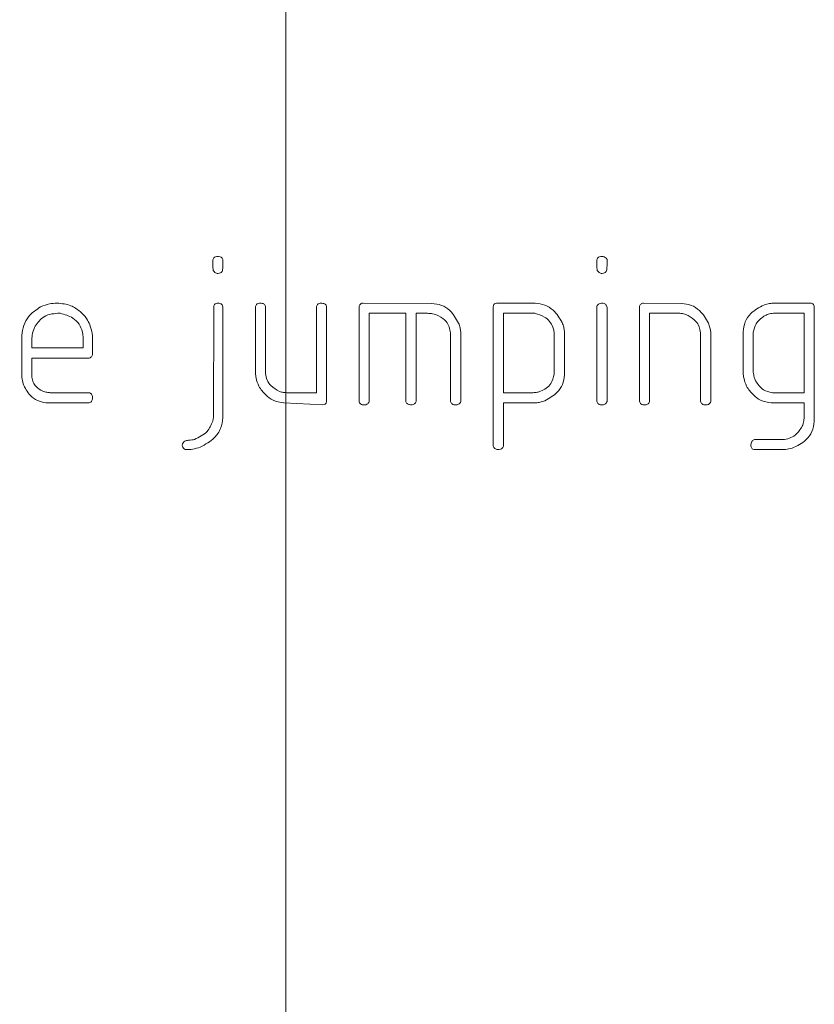
# Model space of a CAD drawing. Units: millimetres. Extents: x 0 to 2100, y 0 to 1488.
# Drawn here: x 566 to 568, y 504 to 506 of the extents above; entities that cross this region are included whole.
import ezdxf

# ---------------------------------------------------------------- set-up
doc = ezdxf.new("R2010")
doc.units = ezdxf.units.MM
doc.header["$LTSCALE"] = 50
doc.linetypes.add('CENTERX2', pattern=[2.032, 1.27, -0.254, 0.254, -0.254])
doc.layers.add('LE_NORM', color=179, linetype='Continuous', lineweight=40)
doc.styles.add('SLDTEXTSTYLE0', font='TXT', dxfattribs={"width": 0.605})
doc.dimstyles.new('SLDDIMSTYLE1', dxfattribs={"dimtxt": 17.5, "dimasz": 15, "dimexe": 0, "dimexo": 0.0625, "dimgap": 4.375, "dimtad": 1, "dimdec": 0, "dimrnd": 1e-09, "dimzin": 12, "dimdsep": 46, "dimtxsty": 'SLDTEXTSTYLE0', "dimsah": 1, "dimcen": 0.09, "dimadec": 0, "dimazin": 3, "dimtfac": 1, "dimtofl": 0, "dimtmove": 0, "dimatfit": 3, "dimfxl": 0, "dimfrac": 2, "dimtolj": 1, "dimtzin": 12, "dimarcsym": 0})

# ---------------------------------------------------------------- blocks, each defined once
blk = doc.blocks.new('_D_5')
at = {"layer": 'LE_NORM'}
for p, q in [((547.536, 537.7147), (547.536, 585.6217)), ((561.488, 537.7147), (542.583, 537.7147)), ((547.536, 537.7147), (547.536, 487.7147))]:
    blk.add_line(p, q, dxfattribs=at)
for points in [[(547.536, 537.7147), (542.536, 522.7147), (552.536, 522.7147)], [(547.536, 487.7147), (552.536, 502.7147), (542.536, 502.7147)]]:
    blk.add_solid(points, dxfattribs=at)
at = {"layer": 'LE_NORM', "insert": (524.9773, 563.6981), "char_height": 17.5, "attachment_point": 1, "rotation": 90, "style": 'SLDTEXTSTYLE0'}
blk.add_mtext('50', dxfattribs=at)

msp = doc.modelspace()

# ---------------------------------------------------------------- linework, layer by layer
at = {"color": 7, "linetype": 'Continuous', "lineweight": 15}
for p, q in [((566.2908, 505.3155), (566.2925, 505.312)), ((567.1739, 505.3), (567.1739, 505.3115)), ((567.1962, 505.3155), (567.1979, 505.312)), ((566.2703, 504.9404), (566.2708, 505.2014)), ((566.2915, 505.2033), (566.2925, 505.1999)), ((566.2925, 505.1999), (566.2925, 504.9389)), ((566.369, 505.0534), (566.369, 505.2014)), ((566.3918, 505.2035), (566.393, 505.2001)), ((566.393, 505.2001), (566.393, 505.0431)), ((566.5128, 504.9983), (566.5128, 505.2015)), ((566.5357, 505.2047), (566.5368, 505.2017)), ((566.5368, 505.2017), (566.5368, 504.9765)), ((566.6133, 504.978), (566.6133, 505.2018)), ((566.6228, 505.2092), (566.7848, 505.2087)), ((566.9296, 504.8724), (566.9296, 505.2014)), ((566.9376, 505.2092), (567.0288, 505.2092)), ((567.1739, 504.978), (567.1739, 505.2018)), ((567.1967, 505.2028), (567.1979, 505.1993)), ((567.1979, 505.1993), (567.1979, 504.9774)), ((567.2744, 504.978), (567.2744, 505.2018)), ((567.2839, 505.2092), (567.3736, 505.2087)), ((567.5921, 505.2092), (567.6785, 505.2092)), ((567.6865, 505.2018), (567.6865, 504.9305)), ((565.9089, 505.1853), (565.9031, 505.1853)), ((566.7236, 505.1853), (566.6373, 505.1853)), ((566.6373, 505.1853), (566.6373, 504.9774)), ((566.7236, 504.9769), (566.7236, 505.1853)), ((566.7748, 505.1853), (566.7476, 505.1853)), ((566.7476, 505.1853), (566.7476, 504.9774)), ((566.9535, 505.1853), (566.9535, 504.9983)), ((567.0278, 505.1853), (566.9535, 505.1853)), ((567.3692, 505.1853), (567.2984, 505.1853)), ((567.2984, 505.1853), (567.2984, 504.9774)), ((567.6626, 505.1853), (567.5907, 505.1853)), ((567.6626, 504.9983), (567.6626, 505.1853)), ((565.8182, 505.0461), (565.8182, 505.1335)), ((565.9629, 505.1038), (565.9629, 505.1235)), ((566.8291, 504.9778), (566.8291, 505.1392)), ((566.8531, 505.1417), (566.8531, 504.9774)), ((567.0734, 505.042), (567.0734, 505.1315)), ((567.0974, 505.1433), (567.0974, 505.0398)), ((567.4182, 504.9779), (567.4182, 505.1396)), ((567.4422, 505.1417), (567.4422, 504.9774)), ((567.5187, 505.0534), (567.5187, 505.1418)), ((567.5427, 505.1405), (567.5427, 505.0463)), ((565.8422, 505.1192), (565.8422, 505.1038)), ((565.8422, 505.1038), (565.9629, 505.1038)), ((565.9769, 505.0798), (565.8422, 505.0798)), ((565.8422, 505.0798), (565.8422, 505.0346)), ((565.9848, 505.0926), (565.9847, 505.0872)), ((565.8856, 504.9983), (565.9769, 504.9983)), ((566.4435, 504.9983), (566.5128, 504.9983)), ((566.9535, 504.9983), (567.0234, 504.9983)), ((567.5876, 504.9983), (567.6626, 504.9983)), ((565.9772, 504.9743), (565.8747, 504.9743)), ((565.9807, 504.9759), (565.9772, 504.9743)), ((566.5283, 504.9695), (566.4364, 504.9743)), ((566.7252, 504.9739), (566.7236, 504.9769)), ((567.0306, 504.9743), (566.9535, 504.9743)), ((566.9535, 504.9743), (566.9535, 504.8721)), ((567.6626, 504.9743), (567.5852, 504.9743)), ((567.6626, 504.9674), (567.6626, 504.9743)), ((566.2683, 504.931), (566.2703, 504.9404)), ((567.6626, 504.9457), (567.6626, 504.9565)), ((566.9312, 504.869), (566.9296, 504.8724)), ((567.5425, 504.8864), (567.5459, 504.888)), ((567.5459, 504.888), (567.616, 504.888)), ((567.6055, 504.864), (567.5455, 504.864))]:
    msp.add_line(p, q, dxfattribs=at)
for points, knots in [([(566.2685, 505.305), (566.2686, 505.3062), (566.2689, 505.3084), (566.269, 505.3105), (566.269, 505.3115)], [0, 0, 0, 0, 0.560186, 1, 1, 1, 1]), ([(566.269, 505.3115), (566.2694, 505.3126), (566.27, 505.3149), (566.2732, 505.3179), (566.276, 505.3189), (566.2778, 505.3195)], [0, 0, 0, 0, 0.279738, 0.560719, 1, 1, 1, 1]), ([(566.2778, 505.3195), (566.2805, 505.3195), (566.2853, 505.3195), (566.2891, 505.3167), (566.2908, 505.3155)], [0, 0, 0, 0, 0.562477, 1, 1, 1, 1]), ([(566.2925, 505.312), (566.2925, 505.3095), (566.2925, 505.305), (566.2925, 505.3004), (566.2925, 505.2985)], [0, 0, 0, 0, 0.559952, 1, 1, 1, 1]), ([(567.1739, 505.3115), (567.1743, 505.3126), (567.1751, 505.315), (567.1783, 505.3181), (567.1813, 505.319), (567.1832, 505.3195)], [0, 0, 0, 0, 0.280278, 0.561247, 1, 1, 1, 1]), ([(567.1832, 505.3195), (567.1859, 505.3194), (567.1906, 505.3193), (567.1945, 505.3166), (567.1962, 505.3155)], [0, 0, 0, 0, 0.560709, 1, 1, 1, 1]), ([(567.1979, 505.312), (567.1979, 505.3093), (567.1979, 505.3044), (567.1979, 505.2995), (567.1979, 505.2974)], [0, 0, 0, 0, 0.559931, 1, 1, 1, 1]), ([(566.2685, 505.2989), (566.2685, 505.3), (566.2686, 505.3021), (566.2685, 505.3041), (566.2685, 505.305)], [0, 0, 0, 0, 0.559886, 1, 1, 1, 1]), ([(566.2696, 505.2859), (566.2693, 505.2883), (566.2688, 505.2926), (566.2686, 505.297), (566.2685, 505.2989)], [0, 0, 0, 0, 0.560033, 1, 1, 1, 1]), ([(566.281, 505.2794), (566.2797, 505.2794), (566.2771, 505.2795), (566.2727, 505.2814), (566.2708, 505.2842), (566.2696, 505.2859)], [0, 0, 0, 0, 0.281027, 0.562244, 1, 1, 1, 1]), ([(566.2925, 505.2985), (566.2925, 505.296), (566.2924, 505.2916), (566.2917, 505.2873), (566.2914, 505.2853)], [0, 0, 0, 0, 0.560438, 1, 1, 1, 1]), ([(567.175, 505.2859), (567.1746, 505.2885), (567.1739, 505.2932), (567.1739, 505.2979), (567.1739, 505.3)], [0, 0, 0, 0, 0.559668, 1, 1, 1, 1]), ([(567.1864, 505.2794), (567.1851, 505.2794), (567.1825, 505.2795), (567.1781, 505.2814), (567.1762, 505.2842), (567.175, 505.2859)], [0, 0, 0, 0, 0.281028, 0.562242, 1, 1, 1, 1]), ([(567.1979, 505.2974), (567.1978, 505.2951), (567.1975, 505.2911), (567.197, 505.2871), (567.1967, 505.2853)], [0, 0, 0, 0, 0.55997, 1, 1, 1, 1]), ([(566.2914, 505.2853), (566.2908, 505.2843), (566.2896, 505.2822), (566.286, 505.2797), (566.2829, 505.2795), (566.281, 505.2794)], [0, 0, 0, 0, 0.28028, 0.560867, 1, 1, 1, 1]), ([(567.1967, 505.2853), (567.1952, 505.2834), (567.1926, 505.28), (567.1883, 505.2796), (567.1864, 505.2794)], [0, 0, 0, 0, 0.559115, 1, 1, 1, 1]), ([(565.8182, 505.1335), (565.8194, 505.1413), (565.8217, 505.1568), (565.8352, 505.1824), (565.8523, 505.1936), (565.8628, 505.2005)], [0, 0, 0, 0, 0.280724, 0.561193, 1, 1, 1, 1]), ([(565.8628, 505.2005), (565.8697, 505.2034), (565.8821, 505.2085), (565.8955, 505.209), (565.9014, 505.2092)], [0, 0, 0, 0, 0.559621, 1, 1, 1, 1]), ([(565.9014, 505.2092), (565.9127, 505.2083), (565.9328, 505.2066), (565.9489, 505.1947), (565.956, 505.1895)], [0, 0, 0, 0, 0.559622, 1, 1, 1, 1]), ([(566.2708, 505.2014), (566.271, 505.2025), (566.2715, 505.2047), (566.2742, 505.2081), (566.2771, 505.2088), (566.2788, 505.2092)], [0, 0, 0, 0, 0.281079, 0.562455, 1, 1, 1, 1]), ([(566.2788, 505.2092), (566.2816, 505.2091), (566.2855, 505.2089), (566.2902, 505.2065), (566.2911, 505.2044), (566.2915, 505.2033)], [0, 0, 0, 0, 0.558549, 0.780476, 1, 1, 1, 1]), ([(566.369, 505.2014), (566.3694, 505.2026), (566.3703, 505.2048), (566.3734, 505.208), (566.3764, 505.2088), (566.3783, 505.2092)], [0, 0, 0, 0, 0.280907, 0.561726, 1, 1, 1, 1]), ([(566.3783, 505.2092), (566.3812, 505.2091), (566.3853, 505.2089), (566.3903, 505.2067), (566.3913, 505.2045), (566.3918, 505.2035)], [0, 0, 0, 0, 0.559073, 0.781103, 1, 1, 1, 1]), ([(566.5128, 505.2015), (566.5139, 505.2037), (566.5158, 505.2077), (566.5199, 505.2088), (566.5217, 505.2092)], [0, 0, 0, 0, 0.559454, 1, 1, 1, 1]), ([(566.5217, 505.2092), (566.5246, 505.2091), (566.5285, 505.2089), (566.5333, 505.2071), (566.5349, 505.2055), (566.5357, 505.2047)], [0, 0, 0, 0, 0.559336, 0.780253, 1, 1, 1, 1]), ([(566.6133, 505.2018), (566.6145, 505.204), (566.6161, 505.207), (566.6199, 505.209), (566.6218, 505.2092), (566.6228, 505.2092)], [0, 0, 0, 0, 0.55773, 0.778469, 1, 1, 1, 1]), ([(566.7848, 505.2087), (566.7925, 505.2077), (566.808, 505.2058), (566.832, 505.1901), (566.842, 505.1727), (566.848, 505.1621)], [0, 0, 0, 0, 0.280461, 0.561582, 1, 1, 1, 1]), ([(566.9296, 505.2014), (566.9298, 505.2025), (566.9303, 505.2047), (566.9329, 505.2081), (566.9358, 505.2088), (566.9376, 505.2092)], [0, 0, 0, 0, 0.281157, 0.56208, 1, 1, 1, 1]), ([(567.0288, 505.2092), (567.0365, 505.2083), (567.0519, 505.2063), (567.0759, 505.1909), (567.0861, 505.1738), (567.0924, 505.1633)], [0, 0, 0, 0, 0.280354, 0.561365, 1, 1, 1, 1]), ([(567.1739, 505.2018), (567.1745, 505.203), (567.1758, 505.2053), (567.1795, 505.2085), (567.183, 505.209), (567.1851, 505.2092)], [0, 0, 0, 0, 0.280999, 0.562194, 1, 1, 1, 1]), ([(567.1851, 505.2092), (567.1878, 505.2091), (567.1916, 505.2088), (567.1954, 505.2057), (567.1963, 505.2038), (567.1967, 505.2028)], [0, 0, 0, 0, 0.557905, 0.778783, 1, 1, 1, 1]), ([(567.2744, 505.2018), (567.2755, 505.204), (567.2771, 505.207), (567.2811, 505.2091), (567.283, 505.2092), (567.2839, 505.2092)], [0, 0, 0, 0, 0.557714, 0.778366, 1, 1, 1, 1]), ([(567.3736, 505.2087), (567.3813, 505.2077), (567.3969, 505.2058), (567.4208, 505.19), (567.431, 505.1727), (567.4372, 505.1621)], [0, 0, 0, 0, 0.280287, 0.561283, 1, 1, 1, 1]), ([(567.5187, 505.1418), (567.5198, 505.1497), (567.522, 505.1654), (567.5385, 505.1895), (567.5566, 505.199), (567.5676, 505.2048)], [0, 0, 0, 0, 0.280344, 0.561376, 1, 1, 1, 1]), ([(567.5676, 505.2048), (567.5721, 505.2061), (567.5801, 505.2085), (567.5885, 505.209), (567.5921, 505.2092)], [0, 0, 0, 0, 0.560018, 1, 1, 1, 1]), ([(567.6785, 505.2092), (567.6796, 505.209), (567.6817, 505.2085), (567.685, 505.2062), (567.686, 505.2035), (567.6865, 505.2018)], [0, 0, 0, 0, 0.28086, 0.561634, 1, 1, 1, 1]), ([(565.9031, 505.1853), (565.8967, 505.1848), (565.8841, 505.1839), (565.8629, 505.174), (565.8537, 505.1603), (565.848, 505.152)], [0, 0, 0, 0, 0.280819, 0.561132, 1, 1, 1, 1]), ([(565.9615, 505.1412), (565.9592, 505.1476), (565.9546, 505.1605), (565.9363, 505.1779), (565.9193, 505.1825), (565.9089, 505.1853)], [0, 0, 0, 0, 0.280455, 0.561577, 1, 1, 1, 1]), ([(565.956, 505.1895), (565.9613, 505.1843), (565.9708, 505.1751), (565.9763, 505.1631), (565.9787, 505.1578)], [0, 0, 0, 0, 0.5600162, 1, 1, 1, 1]), ([(566.801, 505.1793), (566.7963, 505.1814), (566.7879, 505.1851), (566.7788, 505.1852), (566.7748, 505.1853)], [0, 0, 0, 0, 0.558641, 1, 1, 1, 1]), ([(566.8291, 505.1392), (566.8282, 505.1439), (566.8266, 505.1534), (566.8181, 505.1688), (566.8075, 505.1753), (566.801, 505.1793)], [0, 0, 0, 0, 0.280845, 0.561305, 1, 1, 1, 1]), ([(567.0705, 505.1529), (567.068, 505.1575), (567.0632, 505.1668), (567.0488, 505.1794), (567.0357, 505.183), (567.0278, 505.1853)], [0, 0, 0, 0, 0.280579, 0.561651, 1, 1, 1, 1]), ([(567.3891, 505.1799), (567.3856, 505.1816), (567.3793, 505.1847), (567.3723, 505.1851), (567.3692, 505.1853)], [0, 0, 0, 0, 0.559828, 1, 1, 1, 1]), ([(567.4182, 505.1396), (567.4173, 505.1444), (567.4156, 505.1539), (567.4065, 505.1693), (567.3957, 505.1759), (567.3891, 505.1799)], [0, 0, 0, 0, 0.2806938, 0.5610341, 1, 1, 1, 1]), ([(567.5679, 505.1786), (567.5607, 505.1731), (567.5477, 505.1632), (567.5442, 505.1475), (567.5427, 505.1405)], [0, 0, 0, 0, 0.558827, 1, 1, 1, 1]), ([(567.5907, 505.1853), (567.5862, 505.1848), (567.5782, 505.184), (567.5711, 505.1803), (567.5679, 505.1786)], [0, 0, 0, 0, 0.559488, 1, 1, 1, 1]), ([(565.848, 505.152), (565.846, 505.146), (565.8423, 505.1354), (565.8422, 505.1241), (565.8422, 505.1192)], [0, 0, 0, 0, 0.559012, 1, 1, 1, 1]), ([(565.9787, 505.1578), (565.981, 505.1511), (565.9851, 505.139), (565.9852, 505.1264), (565.9852, 505.1208)], [0, 0, 0, 0, 0.559131, 1, 1, 1, 1]), ([(566.848, 505.1621), (566.8493, 505.1584), (566.8515, 505.1517), (566.8526, 505.1448), (566.8531, 505.1417)], [0, 0, 0, 0, 0.559846, 1, 1, 1, 1]), ([(567.0734, 505.1315), (567.0733, 505.1355), (567.0732, 505.1428), (567.0713, 505.1498), (567.0705, 505.1529)], [0, 0, 0, 0, 0.560167, 1, 1, 1, 1]), ([(567.0924, 505.1633), (567.0936, 505.1597), (567.0959, 505.1531), (567.0969, 505.1463), (567.0974, 505.1433)], [0, 0, 0, 0, 0.559719, 1, 1, 1, 1]), ([(567.4372, 505.1621), (567.4384, 505.1584), (567.4407, 505.1517), (567.4417, 505.1448), (567.4422, 505.1417)], [0, 0, 0, 0, 0.559764, 1, 1, 1, 1]), ([(565.9629, 505.1235), (565.9629, 505.1268), (565.9628, 505.1327), (565.9619, 505.1386), (565.9615, 505.1412)], [0, 0, 0, 0, 0.559945, 1, 1, 1, 1]), ([(565.9852, 505.1208), (565.9852, 505.1181), (565.9851, 505.1133), (565.9849, 505.1085), (565.9847, 505.1064)], [0, 0, 0, 0, 0.559932, 1, 1, 1, 1]), ([(565.9847, 505.1064), (565.9848, 505.1039), (565.9848, 505.0992), (565.9848, 505.0946), (565.9848, 505.0926)], [0, 0, 0, 0, 0.55995, 1, 1, 1, 1]), ([(565.9847, 505.0872), (565.9844, 505.0862), (565.9837, 505.0842), (565.981, 505.0814), (565.9785, 505.0804), (565.9769, 505.0798)], [0, 0, 0, 0, 0.27998, 0.561045, 1, 1, 1, 1]), ([(565.8212, 505.0192), (565.8202, 505.0242), (565.8183, 505.0331), (565.8182, 505.0421), (565.8182, 505.0461)], [0, 0, 0, 0, 0.559716, 1, 1, 1, 1]), ([(565.8422, 505.0346), (565.843, 505.0306), (565.8447, 505.0226), (565.8528, 505.01), (565.862, 505.0048), (565.8676, 505.0016)], [0, 0, 0, 0, 0.2806798, 0.5610367, 1, 1, 1, 1]), ([(566.3705, 505.0329), (566.37, 505.0367), (566.3691, 505.0435), (566.369, 505.0504), (566.369, 505.0534)], [0, 0, 0, 0, 0.559841, 1, 1, 1, 1]), ([(566.3935, 504.9929), (566.3874, 504.9994), (566.3766, 505.011), (566.3724, 505.0262), (566.3705, 505.0329)], [0, 0, 0, 0, 0.559741, 1, 1, 1, 1]), ([(566.393, 505.0431), (566.3937, 505.0379), (566.3953, 505.0274), (566.4069, 505.0119), (566.4187, 505.0052), (566.4259, 505.0012)], [0, 0, 0, 0, 0.279839, 0.56086, 1, 1, 1, 1]), ([(567.0413, 505.0016), (567.0459, 505.0037), (567.0551, 505.0081), (567.0685, 505.0212), (567.0715, 505.0341), (567.0734, 505.042)], [0, 0, 0, 0, 0.281036, 0.561526, 1, 1, 1, 1]), ([(567.0974, 505.0398), (567.0964, 505.0323), (567.0944, 505.0173), (567.0786, 504.9945), (567.0617, 504.985), (567.0514, 504.9792)], [0, 0, 0, 0, 0.2802483, 0.5612929, 1, 1, 1, 1]), ([(567.5202, 505.0329), (567.5197, 505.0367), (567.5188, 505.0435), (567.5188, 505.0504), (567.5187, 505.0534)], [0, 0, 0, 0, 0.55984, 1, 1, 1, 1]), ([(567.5428, 504.9929), (567.5369, 504.9994), (567.5262, 505.011), (567.522, 505.0262), (567.5202, 505.0329)], [0, 0, 0, 0, 0.5597574, 1, 1, 1, 1]), ([(567.5427, 505.0463), (567.5433, 505.0425), (567.5444, 505.0356), (567.5469, 505.0292), (567.548, 505.0264)], [0, 0, 0, 0, 0.560209, 1, 1, 1, 1]), ([(565.8747, 504.9743), (565.868, 504.9758), (565.8545, 504.9789), (565.834, 504.9936), (565.826, 505.0095), (565.8212, 505.0192)], [0, 0, 0, 0, 0.280628, 0.561844, 1, 1, 1, 1]), ([(567.548, 505.0264), (567.5535, 505.0182), (567.5632, 505.0037), (567.5802, 504.9999), (567.5876, 504.9983)], [0, 0, 0, 0, 0.558851, 1, 1, 1, 1]), ([(565.8676, 505.0016), (565.8709, 505.0006), (565.8768, 504.9989), (565.8829, 504.9985), (565.8856, 504.9983)], [0, 0, 0, 0, 0.560132, 1, 1, 1, 1]), ([(565.9769, 504.9983), (565.9781, 504.9979), (565.9803, 504.9971), (565.9834, 504.9941), (565.9842, 504.9911), (565.9847, 504.9894)], [0, 0, 0, 0, 0.280361, 0.561187, 1, 1, 1, 1]), ([(565.9852, 504.986), (565.9849, 504.9838), (565.9845, 504.98), (565.9819, 504.9772), (565.9807, 504.9759)], [0, 0, 0, 0, 0.559214, 1, 1, 1, 1]), ([(565.9847, 504.9894), (565.9848, 504.9891), (565.9848, 504.9885), (565.9848, 504.988), (565.9847, 504.9877)], [0, 0, 0, 0, 0.5582974, 1, 1, 1, 1]), ([(565.9847, 504.9877), (565.9849, 504.9874), (565.9851, 504.9869), (565.9852, 504.9863), (565.9852, 504.986)], [0, 0, 0, 0, 0.5603306, 1, 1, 1, 1]), ([(566.4364, 504.9743), (566.4274, 504.9756), (566.4113, 504.9778), (566.3989, 504.9883), (566.3935, 504.9929)], [0, 0, 0, 0, 0.5584955, 1, 1, 1, 1]), ([(566.4259, 505.0012), (566.4291, 505.0002), (566.4349, 504.9985), (566.4408, 504.9984), (566.4435, 504.9983)], [0, 0, 0, 0, 0.559434, 1, 1, 1, 1]), ([(567.0234, 504.9983), (567.0269, 504.9985), (567.033, 504.9988), (567.0388, 505.0007), (567.0413, 505.0016)], [0, 0, 0, 0, 0.559503, 1, 1, 1, 1]), ([(567.5852, 504.9743), (567.5763, 504.9756), (567.5604, 504.9779), (567.5482, 504.9883), (567.5428, 504.9929)], [0, 0, 0, 0, 0.558433, 1, 1, 1, 1]), ([(566.5368, 504.9765), (566.5364, 504.9754), (566.5357, 504.9734), (566.5328, 504.9705), (566.53, 504.9699), (566.5283, 504.9695)], [0, 0, 0, 0, 0.280481, 0.560732, 1, 1, 1, 1]), ([(566.6256, 504.9695), (566.6241, 504.9696), (566.621, 504.9697), (566.6169, 504.9714), (566.6144, 504.9745), (566.6137, 504.9768), (566.6133, 504.978)], [0, 0, 0, 0, 0.2801549, 0.559645, 0.7796341, 1, 1, 1, 1]), ([(566.6373, 504.9774), (566.6367, 504.9761), (566.6354, 504.9736), (566.6315, 504.9701), (566.6279, 504.9697), (566.6256, 504.9695)], [0, 0, 0, 0, 0.280839, 0.560934, 1, 1, 1, 1]), ([(566.7387, 504.9695), (566.7359, 504.9696), (566.7309, 504.9697), (566.727, 504.9726), (566.7252, 504.9739)], [0, 0, 0, 0, 0.561652, 1, 1, 1, 1]), ([(566.7476, 504.9774), (566.7472, 504.9762), (566.7465, 504.974), (566.7433, 504.971), (566.7404, 504.9701), (566.7387, 504.9695)], [0, 0, 0, 0, 0.279762, 0.560318, 1, 1, 1, 1]), ([(566.8414, 504.9695), (566.8398, 504.9696), (566.8368, 504.9697), (566.8328, 504.9714), (566.8301, 504.9743), (566.8294, 504.9767), (566.8291, 504.9778)], [0, 0, 0, 0, 0.280193, 0.559868, 0.77946, 1, 1, 1, 1]), ([(566.8531, 504.9774), (566.8525, 504.9761), (566.8513, 504.9736), (566.8473, 504.9701), (566.8436, 504.9697), (566.8414, 504.9695)], [0, 0, 0, 0, 0.28072, 0.561011, 1, 1, 1, 1]), ([(567.0514, 504.9792), (567.0476, 504.978), (567.0408, 504.9758), (567.0337, 504.9748), (567.0306, 504.9743)], [0, 0, 0, 0, 0.55977, 1, 1, 1, 1]), ([(567.1864, 504.9695), (567.1849, 504.9696), (567.1818, 504.9697), (567.1776, 504.9714), (567.1749, 504.9744), (567.1742, 504.9768), (567.1739, 504.978)], [0, 0, 0, 0, 0.280202, 0.559756, 0.779624, 1, 1, 1, 1]), ([(567.1979, 504.9774), (567.1973, 504.9762), (567.1962, 504.9736), (567.1923, 504.9701), (567.1886, 504.9697), (567.1864, 504.9695)], [0, 0, 0, 0, 0.280782, 0.561315, 1, 1, 1, 1]), ([(567.2867, 504.9695), (567.2852, 504.9696), (567.2821, 504.9697), (567.278, 504.9714), (567.2754, 504.9745), (567.2747, 504.9768), (567.2744, 504.978)], [0, 0, 0, 0, 0.280152, 0.559644, 0.779635, 1, 1, 1, 1]), ([(567.2984, 504.9774), (567.2977, 504.9761), (567.2964, 504.9736), (567.2926, 504.9701), (567.2889, 504.9697), (567.2867, 504.9695)], [0, 0, 0, 0, 0.280837, 0.560935, 1, 1, 1, 1]), ([(567.4305, 504.9695), (567.429, 504.9696), (567.426, 504.9697), (567.4219, 504.9714), (567.4192, 504.9744), (567.4186, 504.9767), (567.4182, 504.9779)], [0, 0, 0, 0, 0.28018, 0.559803, 0.779576, 1, 1, 1, 1]), ([(567.4422, 504.9774), (567.4418, 504.976), (567.4409, 504.9733), (567.4366, 504.9699), (567.4328, 504.9697), (567.4305, 504.9695)], [0, 0, 0, 0, 0.280058, 0.560641, 1, 1, 1, 1]), ([(567.6626, 504.9565), (567.6626, 504.9586), (567.6626, 504.9622), (567.6626, 504.9658), (567.6626, 504.9674)], [0, 0, 0, 0, 0.559964, 1, 1, 1, 1]), ([(566.2925, 504.9389), (566.2912, 504.9303), (566.2887, 504.9132), (566.2705, 504.8871), (566.2509, 504.8764), (566.239, 504.8699)], [0, 0, 0, 0, 0.280057, 0.561161, 1, 1, 1, 1]), ([(567.6591, 504.922), (567.6603, 504.9264), (567.6624, 504.9341), (567.6625, 504.9421), (567.6626, 504.9457)], [0, 0, 0, 0, 0.5595897, 1, 1, 1, 1]), ([(566.2254, 504.8881), (566.2364, 504.8933), (566.2562, 504.9024), (566.2646, 504.9223), (566.2683, 504.931)], [0, 0, 0, 0, 0.559955, 1, 1, 1, 1]), ([(567.616, 504.888), (567.6212, 504.8891), (567.6318, 504.8913), (567.6482, 504.9024), (567.655, 504.9146), (567.6591, 504.922)], [0, 0, 0, 0, 0.280621, 0.561668, 1, 1, 1, 1]), ([(567.6865, 504.9305), (567.6853, 504.9224), (567.6828, 504.9063), (567.665, 504.8821), (567.6461, 504.873), (567.6345, 504.8675)], [0, 0, 0, 0, 0.280264, 0.561707, 1, 1, 1, 1]), ([(566.1966, 504.8749), (566.1971, 504.8767), (566.198, 504.8804), (566.2031, 504.8855), (566.2081, 504.8859), (566.2112, 504.8862)], [0, 0, 0, 0, 0.27995, 0.559468, 1, 1, 1, 1]), ([(566.1981, 504.8699), (566.1976, 504.8708), (566.1968, 504.8724), (566.1966, 504.8741), (566.1966, 504.8749)], [0, 0, 0, 0, 0.5593522, 1, 1, 1, 1]), ([(566.2067, 504.864), (566.2057, 504.8641), (566.2036, 504.8642), (566.2002, 504.8661), (566.1989, 504.8685), (566.1981, 504.8699)], [0, 0, 0, 0, 0.280665, 0.562048, 1, 1, 1, 1]), ([(566.239, 504.8699), (566.2331, 504.8681), (566.2226, 504.8647), (566.2115, 504.8642), (566.2067, 504.864)], [0, 0, 0, 0, 0.559916, 1, 1, 1, 1]), ([(566.2112, 504.8862), (566.2139, 504.8863), (566.2187, 504.8865), (566.2233, 504.8876), (566.2254, 504.8881)], [0, 0, 0, 0, 0.560576, 1, 1, 1, 1]), ([(566.944, 504.864), (566.9413, 504.8641), (566.9364, 504.8643), (566.9328, 504.8675), (566.9312, 504.869)], [0, 0, 0, 0, 0.561828, 1, 1, 1, 1]), ([(566.9535, 504.8721), (566.9531, 504.871), (566.9522, 504.8686), (566.9491, 504.8653), (566.9459, 504.8645), (566.944, 504.864)], [0, 0, 0, 0, 0.280722, 0.561705, 1, 1, 1, 1]), ([(567.5371, 504.8733), (567.5372, 504.8761), (567.5374, 504.88), (567.5397, 504.8845), (567.5416, 504.8857), (567.5425, 504.8864)], [0, 0, 0, 0, 0.5591363, 0.7800253, 1, 1, 1, 1]), ([(567.5455, 504.864), (567.5443, 504.8643), (567.5418, 504.8648), (567.5383, 504.8681), (567.5375, 504.8713), (567.5371, 504.8733)], [0, 0, 0, 0, 0.280615, 0.562135, 1, 1, 1, 1]), ([(567.6345, 504.8675), (567.6292, 504.8663), (567.6196, 504.8641), (567.6099, 504.864), (567.6055, 504.864)], [0, 0, 0, 0, 0.559463, 1, 1, 1, 1])]:
    msp.add_open_spline(points, degree=3, knots=knots, dxfattribs=at)
at = {"layer": 'LE_NORM', "linetype": 'CENTERX2', "lineweight": 0}
msp.add_line((566.441, 557.7147), (566.441, 397.7147), dxfattribs=at)

# ---------------------------------------------------------------- dimensions: what is measured, and where the dimension line sits
at = {"layer": 'LE_NORM'}
dim = msp.add_linear_dim(base=(547.536, 487.7147), p1=(566.441, 537.7147), p2=(287.6534, 487.7147), angle=90, dimstyle='SLDDIMSTYLE1', dxfattribs=at)
dim.commit()
dim.dimension.update_dxf_attribs({"geometry": '_D_5', "text_midpoint": (547.536, 574.6599), "dimtype": 160})

doc.saveas('drawing.dxf')
